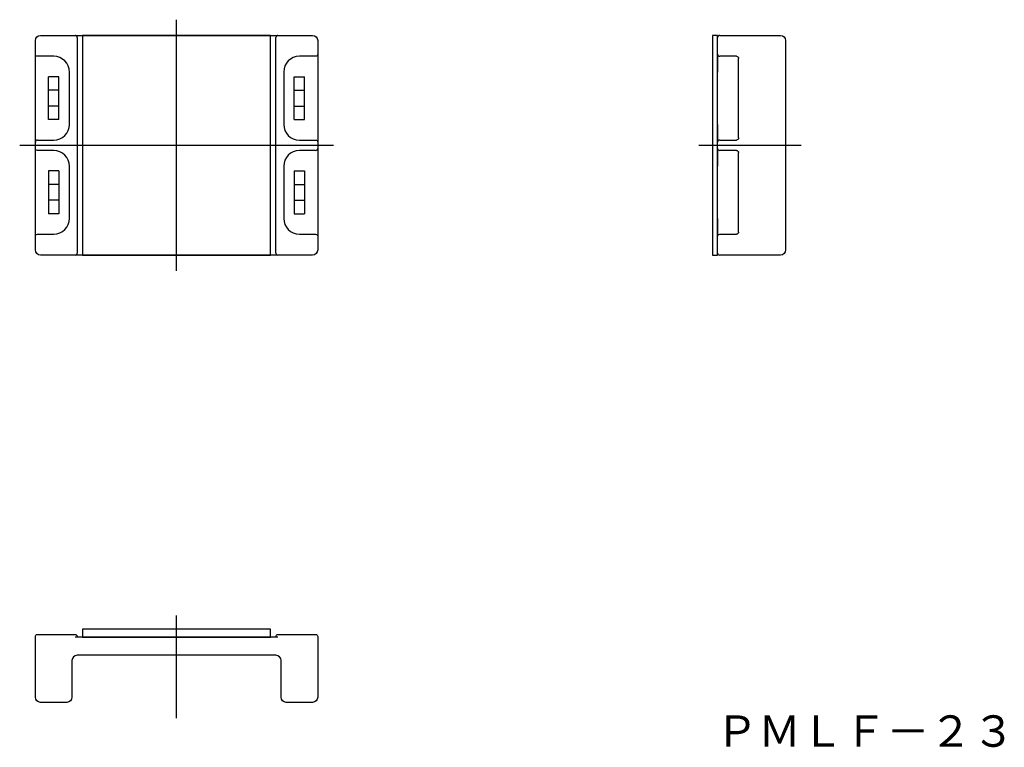
# Model space of a CAD drawing. Extents: x 565 to 659.2, y 97.5 to 167.
import ezdxf

# ---------------------------------------------------------------- set-up
doc = ezdxf.new("R2010")
doc.units = 0
doc.linetypes.add('CENTER', pattern=[0])
doc.layers.get('0').update_dxf_attribs({"linetype": 'CONTINUOUS'})

msp = doc.modelspace()

# ---------------------------------------------------------------- linework, layer by layer
at = {"color": 1, "linetype": 'CENTER'}
for p, q in [((580, 143), (580, 167)), ((565, 155), (595, 155)), ((629.95, 155), (639.75, 155)), ((580, 100.25), (580, 110.05))]:
    msp.add_line(p, q, dxfattribs=at)
at = {"color": 7, "linetype": 'CONTINUOUS'}
for p, q in [((566.5, 163.7), (566.5, 165)), ((567, 165.5), (570.3, 165.5)), ((570.3, 165.5), (589.7, 165.5)), ((570.5, 165.3), (570.5, 144.7)), ((589.5, 144.7), (589.5, 165.3)), ((589.7, 165.5), (593, 165.5)), ((593.5, 165), (593.5, 163.7)), ((631.75, 165), (631.75, 165.3)), ((631.75, 163.7), (631.75, 165)), ((631.95, 165.5), (637.75, 165.5)), ((638.25, 165), (638.25, 145)), ((566.5, 163.3), (566.5, 163.7)), ((566.5, 155.7), (566.5, 163.3)), ((568.25, 163.5), (566.7, 163.5)), ((593.3, 163.5), (591.75, 163.5)), ((593.5, 163.7), (593.5, 163.3)), ((593.5, 163.3), (593.5, 155.7)), ((631.75, 163.7), (631.75, 162)), ((633.55, 163.5), (631.95, 163.5)), ((633.75, 155.7), (633.75, 163.3)), ((569.75, 157), (569.75, 162)), ((590.25, 162), (590.25, 157)), ((631.75, 157), (631.75, 162)), ((568.75, 161.549), (567.75, 161.549)), ((567.75, 157.451), (567.75, 161.549)), ((568.75, 157.451), (568.75, 161.549)), ((591.25, 157.451), (591.25, 161.549)), ((591.25, 161.549), (592.25, 161.549)), ((592.25, 157.451), (592.25, 161.549)), ((568.75, 160.25), (567.75, 160.25)), ((591.25, 160.25), (592.25, 160.25)), ((568.75, 158.75), (567.75, 158.75)), ((591.25, 158.75), (592.25, 158.75)), ((568.75, 157.451), (567.75, 157.451)), ((591.25, 157.451), (592.25, 157.451)), ((631.75, 157), (631.75, 155.3)), ((566.5, 155.3), (566.5, 155.7)), ((566.7, 155.5), (568.25, 155.5)), ((591.75, 155.5), (593.3, 155.5)), ((593.5, 155.7), (593.5, 155.3)), ((631.95, 155.5), (633.55, 155.5)), ((566.5, 154.7), (566.5, 155.3)), ((566.5, 154.3), (566.5, 154.7)), ((568.25, 154.5), (566.7, 154.5)), ((593.3, 154.5), (591.75, 154.5)), ((593.5, 155.3), (593.5, 154.7)), ((593.5, 154.7), (593.5, 154.3)), ((631.75, 154.7), (631.75, 155.3)), ((631.75, 154.7), (631.75, 153)), ((633.55, 154.5), (631.95, 154.5)), ((566.5, 146.7), (566.5, 154.3)), ((593.5, 154.3), (593.5, 146.7)), ((633.75, 146.7), (633.75, 154.3)), ((569.75, 148), (569.75, 153)), ((590.25, 153), (590.25, 148)), ((631.75, 148), (631.75, 153)), ((568.75, 152.549), (567.75, 152.549)), ((567.75, 152.549), (567.75, 148.451)), ((568.75, 152.549), (568.75, 148.451)), ((591.25, 152.549), (592.25, 152.549)), ((591.25, 152.549), (591.25, 148.451)), ((592.25, 152.549), (592.25, 148.451)), ((568.75, 151.25), (567.75, 151.25)), ((591.25, 151.25), (592.25, 151.25)), ((568.75, 149.75), (567.75, 149.75)), ((591.25, 149.75), (592.25, 149.75)), ((568.75, 148.451), (567.75, 148.451)), ((591.25, 148.451), (592.25, 148.451)), ((631.75, 148), (631.75, 146.3)), ((566.5, 146.3), (566.5, 146.7)), ((566.5, 145), (566.5, 146.3)), ((566.7, 146.5), (568.25, 146.5)), ((591.75, 146.5), (593.3, 146.5)), ((593.5, 146.7), (593.5, 146.3)), ((593.5, 146.3), (593.5, 145)), ((631.75, 145), (631.75, 146.3)), ((631.95, 146.5), (633.55, 146.5)), ((570.3, 144.5), (567, 144.5)), ((589.7, 144.5), (570.3, 144.5)), ((593, 144.5), (589.7, 144.5)), ((631.75, 144.7), (631.75, 145)), ((637.75, 144.5), (631.95, 144.5)), ((566.5, 102.25), (566.5, 108.05)), ((566.7, 108.25), (567, 108.25)), ((567, 108.25), (570.3, 108.25)), ((570.5, 108.05), (570.5, 108)), ((589.5, 108), (589.5, 108.05)), ((589.7, 108.25), (593, 108.25)), ((593, 108.25), (593.3, 108.25)), ((593.5, 108.05), (593.5, 102.25)), ((570, 105.75), (570, 102.25)), ((589.5, 106.25), (570.5, 106.25)), ((590, 102.25), (590, 105.75)), ((569.5, 101.75), (567, 101.75)), ((593, 101.75), (590.5, 101.75))]:
    msp.add_line(p, q, dxfattribs=at)
at = {"color": 253, "linetype": 'CONTINUOUS'}
msp.add_line((589.7, 108), (570.3, 108), dxfattribs=at)
at = {"color": 7, "linetype": 'CONTINUOUS'}
for points in [[(571, 144.5), (589, 144.5), (589, 165.5), (571, 165.5)], [(631.25, 144.5), (631.75, 144.5), (631.75, 165.5), (631.25, 165.5)], [(589, 108), (589, 108.75), (571, 108.75), (571, 108)]]:
    msp.add_lwpolyline(points, close=True, dxfattribs=at)
at = {"color": 7, "linetype": 'CONTINUOUS', "extrusion": (0, 0, -1)}
for centre, radius, start, end in [((-567, 165), 0.5, 0, 90), ((-593, 165), 0.5, 90, 180), ((-637.75, 165), 0.5, 90, 180), ((-566.7, 163.7), 0.2, 270, 0), ((-593.3, 163.7), 0.2, 180, 270), ((-633.55, 163.3), 0.2, 90, 180), ((-593.3, 155.3), 0.2, 90, 180), ((-633.55, 155.7), 0.2, 180, 270), ((-566.7, 154.7), 0.2, 270, 0), ((-633.55, 154.3), 0.2, 90, 180), ((-566.7, 146.3), 0.2, 0, 90), ((-593.3, 146.3), 0.2, 90, 180), ((-631.95, 146.3), 0.2, 0, 90), ((-633.55, 146.7), 0.2, 180, 270), ((-567, 145), 0.5, 270, 0), ((-593, 145), 0.5, 180, 270), ((-637.75, 145), 0.5, 180, 270), ((-566.7, 108.05), 0.2, 0, 90), ((-570.3, 108.05), 0.2, 90, 180), ((-589.7, 108.05), 0.2, 0, 90), ((-593.3, 108.05), 0.2, 90, 180), ((-567, 102.25), 0.5, 270, 0), ((-569.5, 102.25), 0.5, 180, 270), ((-590.5, 102.25), 0.5, 270, 0), ((-593, 102.25), 0.5, 180, 270)]:
    msp.add_arc(centre, radius, start, end, dxfattribs=at)
at = {"color": 7, "linetype": 'CONTINUOUS'}
for centre, radius, start, end in [((570.3, 165.3), 0.2, 0, 90), ((589.7, 165.3), 0.2, 90, 180), ((631.95, 165.3), 0.2, 90, 180), ((568.25, 162), 1.5, 0, 90), ((591.75, 162), 1.5, 90, 180), ((631.95, 163.7), 0.2, 180, 270), ((568.25, 157), 1.5, 270, 0), ((591.75, 157), 1.5, 180, 270), ((566.7, 155.3), 0.2, 90, 180), ((631.95, 155.3), 0.2, 90, 180), ((568.25, 153), 1.5, 0, 90), ((591.75, 153), 1.5, 90, 180), ((593.3, 154.7), 0.2, 270, 0), ((631.95, 154.7), 0.2, 180, 270), ((568.25, 148), 1.5, 270, 0), ((591.75, 148), 1.5, 180, 270), ((570.3, 144.7), 0.2, 270, 0), ((589.7, 144.7), 0.2, 180, 270), ((631.95, 144.7), 0.2, 180, 270), ((570.5, 105.75), 0.5, 90, 180), ((589.5, 105.75), 0.5, 0, 90)]:
    msp.add_arc(centre, radius, start, end, dxfattribs=at)

# ---------------------------------------------------------------- texts
at = {"color": 7, "insert": (631.538, 100.509), "char_height": 3, "attachment_point": 1}
msp.add_mtext('{\\fＭＳ ゴシック;ＰＭＬＦ－２３}', dxfattribs=at)

doc.saveas('drawing.dxf')
